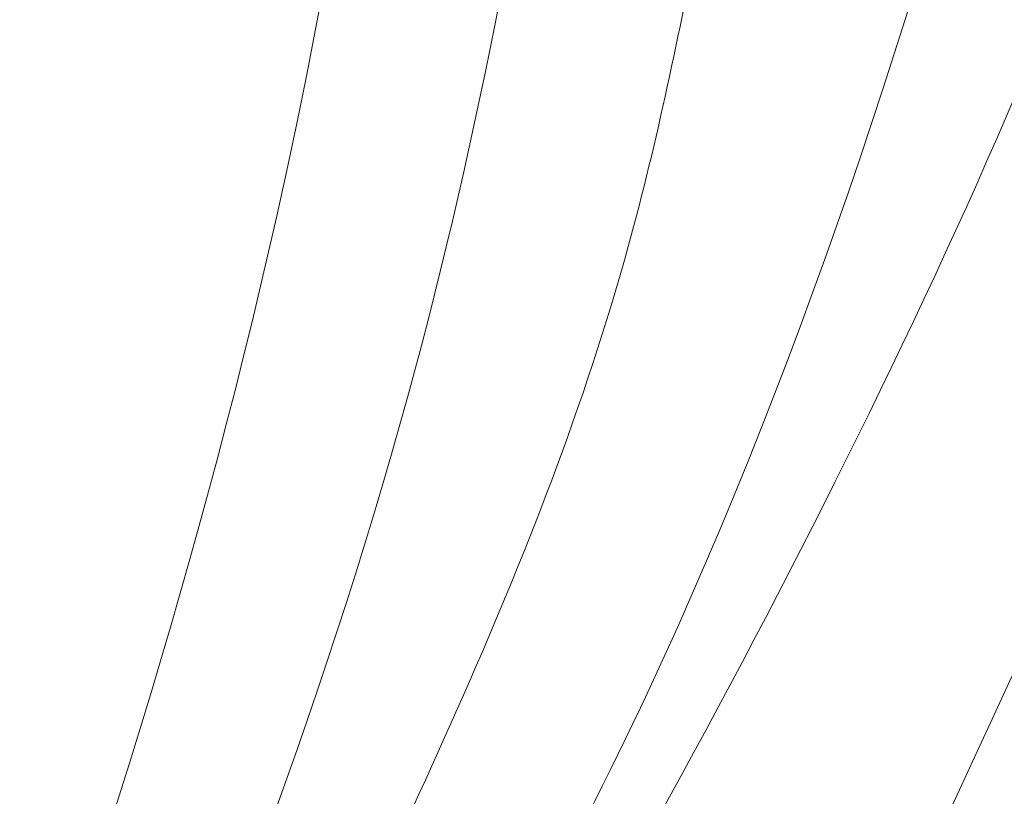
# Model space of a CAD drawing. Units: millimetres. Extents: x -605615267 to 17, y -1703671239 to 113.
# Drawn here: x -605611827 to -605611813, y -1703670033 to -1703670022 of the extents above; entities that cross this region are included whole.
import ezdxf

# ---------------------------------------------------------------- set-up
doc = ezdxf.new("R2010")
doc.units = ezdxf.units.MM
doc.layers.get('0').update_dxf_attribs({"lineweight": 9, "true_color": 0x1c1c1c})
doc.layers.get('Defpoints').update_dxf_attribs({"color": 3, "lineweight": 0})

# ---------------------------------------------------------------- blocks, each defined once
blk = doc.blocks.new('A$Cb2ee165d')
at = {"lineweight": 18}
for points in [[(45.47367823123932, 142.2420449256897, 2.384185791015625e-07), (51.44821220636368, 124.6506290435791, 4.76837158203125e-07), (57.35863369703293, 89.39169788360596, 2.384185791015625e-07), (60.66643452644348, 54.44252419471741)], [(46.24730855226517, 140.146201133728), (55.4464099407196, 115.7288558483124, 2.384185791015625e-07), (60.52977788448334, 73.50625991821289, 2.384185791015625e-07), (61.70806044340134, 55.35014176368713, 2.384185791015625e-07)], [(28.22537982463837, 139.3545069694519, 2.384185791015625e-07), (30.62266582250595, 104.8049745559692), (47.0841229557991, 61.66305088996887, 2.384185791015625e-07), (53.11717998981476, 28.30891346931458)], [(38.69320863485336, 138.7499458789825), (42.45605933666229, 115.7921240329742, 2.384185791015625e-07), (47.44192254543304, 92.09318661689758, 2.384185791015625e-07), (55.45461589097977, 58.28530025482178), (55.45701026916504, 41.60392260551453)], [(38.93060553073883, 137.2498755455017), (47.32713633775711, 102.6379158496857, 2.384185791015625e-07), (55.55091124773026, 70.35113310813904, 2.384185791015625e-07), (56.57132649421692, 45.98856735229492, 2.384185791015625e-07)], [(28.2033389210701, 137.006270647049, 2.384185791015625e-07), (32.10332256555557, 106.0385229587555), (50.01369202136993, 60.75674891471863, 2.384185791015625e-07), (53.70311969518661, 31.28156924247742)], [(46.60240370035172, 3.894050359725952, 2.384185791015625e-07), (48.95165872573853, 15.88437557220459, 2.384185791015625e-07), (45.39401322603226, 50.58634638786316, 2.384185791015625e-07), (25.79357087612152, 87.4890775680542), (19.43606334924698, 131.0313851833344, 2.384185791015625e-07)], [(19.43606334924698, 131.0313851833344, 2.384185791015625e-07), (23.50613856315613, 101.6262965202332), (40.00426423549652, 66.30322623252869, 2.384185791015625e-07), (50.02247250080109, 37.73709917068481, 2.384185791015625e-07), (49.95205456018448, 18.58744096755981)], [(54.62674075365067, 41.4158091545105), (53.77144247293472, 49.20869946479797, 2.384185791015625e-07), (51.85960096120834, 63.93977689743042, 2.384185791015625e-07), (50.40056228637695, 68.61551094055176, 2.384185791015625e-07)]]:
    blk.add_spline(points, degree=3, dxfattribs=at)

msp = doc.modelspace()

# ---------------------------------------------------------------- linework, layer by layer
at = {"layer": 'Defpoints', "color": 4, "lineweight": 30}
msp.add_circle((-605611912.0716228, -1703670232.687804), 310, dxfattribs=at)

# ---------------------------------------------------------------- block references
at = {"lineweight": 18, "rotation": 330.0000000000001}
msp.add_blockref('A$Cb2ee165d', (-605611895.020322, -1703670054.662999), dxfattribs=at)

doc.saveas('drawing.dxf')
